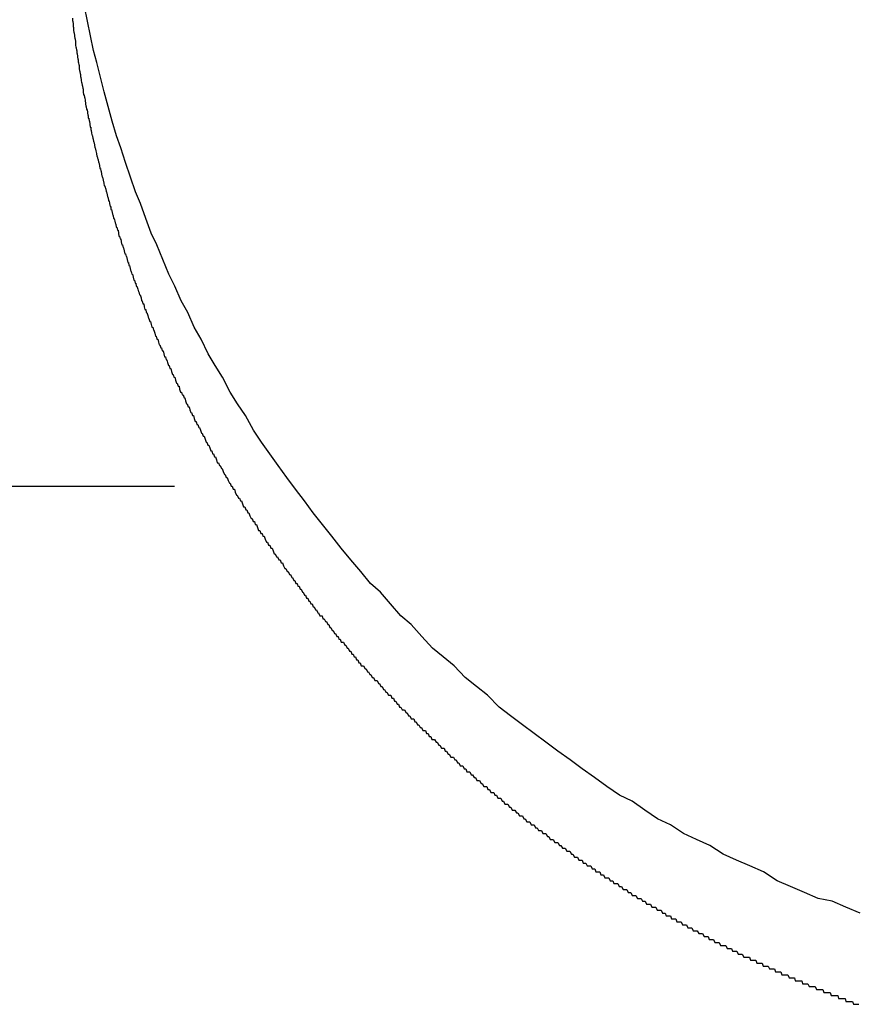
# Model space of a CAD drawing. Extents: x -67 to 21656, y -710 to 14633.
# Drawn here: x 8166 to 8195, y 11996 to 12030 of the extents above; entities that cross this region are included whole.
import ezdxf

# ---------------------------------------------------------------- set-up
doc = ezdxf.new("R2010")
doc.units = 0
doc.header["$LTSCALE"] = 70
doc.layers.add('_0-1_LAYER_1', color=7, linetype='CONTINUOUS')

msp = doc.modelspace()

# ---------------------------------------------------------------- linework, layer by layer
at = {"layer": '_0-1_LAYER_1', "color": 7, "linetype": 'Continuous'}
for p, q in [((8168.8, 12029.8), (8168.7, 12030.3)), ((8168.29, 12029.9), (8168.29, 12029.8)), ((8168.29, 12029.8), (8168.3, 12029.8)), ((8168.3, 12029.8), (8168.31, 12029.7)), ((8168.31, 12029.7), (8168.32, 12029.6)), ((8168.9, 12029.3), (8168.8, 12029.8)), ((8168.32, 12029.6), (8168.33, 12029.6)), ((8168.33, 12029.6), (8168.33, 12029.5)), ((8168.33, 12029.5), (8168.34, 12029.4)), ((8168.34, 12029.4), (8168.35, 12029.4)), ((8168.35, 12029.4), (8168.36, 12029.3)), ((8168.36, 12029.3), (8168.37, 12029.2)), ((8169.01, 12028.8), (8168.9, 12029.3)), ((8168.37, 12029.2), (8168.38, 12029.2)), ((8168.38, 12029.2), (8168.39, 12029.1)), ((8168.39, 12029.1), (8168.4, 12029)), ((8168.4, 12029), (8168.41, 12028.9)), ((8168.41, 12028.9), (8168.42, 12028.9)), ((8168.42, 12028.9), (8168.43, 12028.8)), ((8168.43, 12028.8), (8168.44, 12028.8)), ((8168.44, 12028.8), (8168.44, 12028.7)), ((8168.44, 12028.7), (8168.45, 12028.7)), ((8168.45, 12028.7), (8168.46, 12028.6)), ((8169.12, 12028.4), (8169.01, 12028.8)), ((8168.46, 12028.6), (8168.47, 12028.5)), ((8168.47, 12028.5), (8168.48, 12028.5)), ((8168.48, 12028.5), (8168.49, 12028.4)), ((8168.49, 12028.4), (8168.5, 12028.4)), ((8168.5, 12028.4), (8168.51, 12028.3)), ((8168.51, 12028.3), (8168.52, 12028.3)), ((8168.52, 12028.3), (8168.52, 12028.2)), ((8169.24, 12027.9), (8169.12, 12028.4)), ((8168.52, 12028.2), (8168.53, 12028.1)), ((8168.53, 12028.1), (8168.54, 12028.1)), ((8168.54, 12028.1), (8168.55, 12028)), ((8168.55, 12028), (8168.56, 12028)), ((8168.56, 12028), (8168.57, 12027.9)), ((8168.57, 12027.9), (8168.58, 12027.9)), ((8168.58, 12027.9), (8168.59, 12027.8)), ((8168.59, 12027.8), (8168.6, 12027.7)), ((8168.6, 12027.7), (8168.61, 12027.7)), ((8168.61, 12027.7), (8168.62, 12027.6)), ((8169.37, 12027.4), (8169.24, 12027.9)), ((8168.62, 12027.6), (8168.63, 12027.6)), ((8168.63, 12027.6), (8168.64, 12027.5)), ((8168.64, 12027.5), (8168.65, 12027.5)), ((8168.65, 12027.5), (8168.66, 12027.4)), ((8168.66, 12027.4), (8168.67, 12027.3)), ((8168.67, 12027.3), (8168.69, 12027.3)), ((8168.69, 12027.3), (8168.7, 12027.2)), ((8169.5, 12026.9), (8169.37, 12027.4)), ((8168.7, 12027.2), (8168.71, 12027.2)), ((8168.71, 12027.2), (8168.72, 12027.1)), ((8168.72, 12027.1), (8168.73, 12027)), ((8168.73, 12027), (8168.74, 12027)), ((8168.74, 12027), (8168.75, 12026.9)), ((8168.75, 12026.9), (8168.76, 12026.9)), ((8168.76, 12026.9), (8168.77, 12026.8)), ((8168.77, 12026.8), (8168.79, 12026.8)), ((8168.79, 12026.8), (8168.8, 12026.7)), ((8168.8, 12026.7), (8168.81, 12026.6)), ((8169.64, 12026.4), (8169.5, 12026.9)), ((8168.81, 12026.6), (8168.82, 12026.6)), ((8168.82, 12026.6), (8168.83, 12026.5)), ((8168.83, 12026.5), (8168.85, 12026.5)), ((8168.85, 12026.5), (8168.86, 12026.4)), ((8168.86, 12026.4), (8168.87, 12026.4)), ((8168.87, 12026.4), (8168.88, 12026.3)), ((8168.88, 12026.3), (8168.89, 12026.2)), ((8169.79, 12025.9), (8169.64, 12026.4)), ((8168.89, 12026.2), (8168.91, 12026.2)), ((8168.91, 12026.2), (8168.92, 12026.1)), ((8168.92, 12026.1), (8168.93, 12026.1)), ((8168.93, 12026.1), (8168.94, 12026)), ((8168.94, 12026), (8168.96, 12025.9)), ((8168.96, 12025.9), (8168.97, 12025.9)), ((8168.97, 12025.9), (8168.98, 12025.8)), ((8168.98, 12025.8), (8169, 12025.8)), ((8169, 12025.8), (8169.01, 12025.7)), ((8169.01, 12025.7), (8169.02, 12025.7)), ((8169.02, 12025.7), (8169.04, 12025.6)), ((8169.94, 12025.5), (8169.79, 12025.9)), ((8169.04, 12025.6), (8169.05, 12025.5)), ((8169.05, 12025.5), (8169.06, 12025.5)), ((8169.06, 12025.5), (8169.08, 12025.4)), ((8169.08, 12025.4), (8169.09, 12025.4)), ((8169.09, 12025.4), (8169.11, 12025.3)), ((8169.11, 12025.3), (8169.12, 12025.2)), ((8170.09, 12025), (8169.94, 12025.5)), ((8169.12, 12025.2), (8169.13, 12025.2)), ((8169.13, 12025.2), (8169.15, 12025.1)), ((8169.15, 12025.1), (8169.16, 12025.1)), ((8169.16, 12025.1), (8169.18, 12025)), ((8169.18, 12025), (8169.19, 12025)), ((8169.19, 12025), (8169.21, 12024.9)), ((8170.26, 12024.5), (8170.09, 12025)), ((8169.21, 12024.9), (8169.22, 12024.8)), ((8169.22, 12024.8), (8169.24, 12024.8)), ((8169.24, 12024.8), (8169.25, 12024.7)), ((8169.25, 12024.7), (8169.27, 12024.7)), ((8169.27, 12024.7), (8169.28, 12024.6)), ((8169.28, 12024.6), (8169.3, 12024.5)), ((8169.3, 12024.5), (8169.31, 12024.5)), ((8169.31, 12024.5), (8169.33, 12024.4)), ((8169.33, 12024.4), (8169.34, 12024.4)), ((8169.34, 12024.4), (8169.36, 12024.3)), ((8169.36, 12024.3), (8169.37, 12024.2)), ((8170.43, 12024), (8170.26, 12024.5)), ((8169.37, 12024.2), (8169.39, 12024.2)), ((8169.39, 12024.2), (8169.41, 12024.1)), ((8169.41, 12024.1), (8169.42, 12024.1)), ((8169.42, 12024.1), (8169.44, 12024)), ((8169.44, 12024), (8169.45, 12024)), ((8169.45, 12024), (8169.47, 12023.9)), ((8170.6, 12023.6), (8170.43, 12024)), ((8169.47, 12023.9), (8169.49, 12023.8)), ((8169.49, 12023.8), (8169.5, 12023.8)), ((8169.5, 12023.8), (8169.52, 12023.7)), ((8169.52, 12023.7), (8169.54, 12023.7)), ((8169.54, 12023.7), (8169.55, 12023.6)), ((8169.55, 12023.6), (8169.57, 12023.5)), ((8169.57, 12023.5), (8169.59, 12023.5)), ((8169.59, 12023.5), (8169.6, 12023.4)), ((8169.6, 12023.4), (8169.62, 12023.4)), ((8169.62, 12023.4), (8169.64, 12023.3)), ((8169.64, 12023.3), (8169.66, 12023.2)), ((8170.78, 12023.1), (8170.6, 12023.6)), ((8169.66, 12023.2), (8169.67, 12023.2)), ((8169.67, 12023.2), (8169.69, 12023.1)), ((8169.69, 12023.1), (8169.71, 12023.1)), ((8169.71, 12023.1), (8169.73, 12023)), ((8169.73, 12023), (8169.75, 12022.9)), ((8170.97, 12022.6), (8170.78, 12023.1)), ((8169.75, 12022.9), (8169.76, 12022.9)), ((8169.76, 12022.9), (8169.78, 12022.8)), ((8169.78, 12022.8), (8169.8, 12022.8)), ((8169.8, 12022.8), (8169.82, 12022.7)), ((8169.82, 12022.7), (8169.84, 12022.7)), ((8169.84, 12022.7), (8169.86, 12022.6)), ((8169.86, 12022.6), (8169.87, 12022.5)), ((8171.16, 12022.2), (8170.97, 12022.6)), ((8169.87, 12022.5), (8169.89, 12022.5)), ((8169.89, 12022.5), (8169.91, 12022.4)), ((8169.91, 12022.4), (8169.93, 12022.4)), ((8169.93, 12022.4), (8169.95, 12022.3)), ((8169.95, 12022.3), (8169.97, 12022.2)), ((8169.97, 12022.2), (8169.99, 12022.2)), ((8169.99, 12022.2), (8170.01, 12022.1)), ((8170.01, 12022.1), (8170.03, 12022.1)), ((8170.03, 12022.1), (8170.05, 12022)), ((8170.05, 12022), (8170.07, 12021.9)), ((8171.36, 12021.7), (8171.16, 12022.2)), ((8170.07, 12021.9), (8170.09, 12021.9)), ((8170.09, 12021.9), (8170.11, 12021.8)), ((8170.11, 12021.8), (8170.13, 12021.8)), ((8170.13, 12021.8), (8170.15, 12021.7)), ((8170.15, 12021.7), (8170.17, 12021.6)), ((8170.17, 12021.6), (8170.19, 12021.6)), ((8170.19, 12021.6), (8170.21, 12021.5)), ((8171.56, 12021.2), (8171.36, 12021.7)), ((8170.21, 12021.5), (8170.23, 12021.5)), ((8170.23, 12021.5), (8170.25, 12021.4)), ((8170.25, 12021.4), (8170.27, 12021.3)), ((8170.27, 12021.3), (8170.29, 12021.3)), ((8170.29, 12021.3), (8170.31, 12021.2)), ((8170.31, 12021.2), (8170.33, 12021.2)), ((8170.33, 12021.2), (8170.35, 12021.1)), ((8170.35, 12021.1), (8170.38, 12021)), ((8170.38, 12021), (8170.4, 12021)), ((8170.4, 12021), (8170.42, 12020.9)), ((8171.77, 12020.8), (8171.56, 12021.2)), ((8170.42, 12020.9), (8170.44, 12020.9)), ((8170.44, 12020.9), (8170.46, 12020.8)), ((8170.46, 12020.8), (8170.48, 12020.8)), ((8170.48, 12020.8), (8170.51, 12020.7)), ((8170.51, 12020.7), (8170.53, 12020.6)), ((8170.53, 12020.6), (8170.55, 12020.6)), ((8170.55, 12020.6), (8170.57, 12020.5)), ((8171.98, 12020.3), (8171.77, 12020.8)), ((8170.57, 12020.5), (8170.59, 12020.5)), ((8170.59, 12020.5), (8170.62, 12020.4)), ((8170.62, 12020.4), (8170.64, 12020.3)), ((8170.64, 12020.3), (8170.66, 12020.3)), ((8170.66, 12020.3), (8170.68, 12020.2)), ((8172.21, 12019.9), (8171.98, 12020.3)), ((8170.68, 12020.2), (8170.71, 12020.2)), ((8170.71, 12020.2), (8170.73, 12020.1)), ((8170.73, 12020.1), (8170.75, 12020)), ((8170.75, 12020), (8170.78, 12020)), ((8170.78, 12020), (8170.8, 12019.9)), ((8170.8, 12019.9), (8170.82, 12019.9)), ((8170.82, 12019.9), (8170.85, 12019.8)), ((8170.85, 12019.8), (8170.87, 12019.7)), ((8170.87, 12019.7), (8170.89, 12019.7)), ((8170.89, 12019.7), (8170.92, 12019.6)), ((8170.92, 12019.6), (8170.94, 12019.6)), ((8170.94, 12019.6), (8170.97, 12019.5)), ((8172.43, 12019.4), (8172.21, 12019.9)), ((8170.97, 12019.5), (8170.99, 12019.4)), ((8170.99, 12019.4), (8171.02, 12019.4)), ((8171.02, 12019.4), (8171.04, 12019.3)), ((8171.04, 12019.3), (8171.06, 12019.3)), ((8171.06, 12019.3), (8171.09, 12019.2)), ((8172.66, 12019), (8172.43, 12019.4)), ((8171.09, 12019.2), (8171.11, 12019.1)), ((8171.11, 12019.1), (8171.14, 12019.1)), ((8171.14, 12019.1), (8171.16, 12019)), ((8171.16, 12019), (8171.19, 12019)), ((8171.19, 12019), (8171.21, 12018.9)), ((8172.9, 12018.5), (8172.66, 12019)), ((8171.21, 12018.9), (8171.24, 12018.8)), ((8171.24, 12018.8), (8171.26, 12018.8)), ((8171.26, 12018.8), (8171.29, 12018.7)), ((8171.29, 12018.7), (8171.32, 12018.7)), ((8171.32, 12018.7), (8171.34, 12018.6)), ((8171.34, 12018.6), (8171.37, 12018.6)), ((8171.37, 12018.6), (8171.39, 12018.5)), ((8171.39, 12018.5), (8171.42, 12018.4)), ((8171.42, 12018.4), (8171.45, 12018.4)), ((8171.45, 12018.4), (8171.47, 12018.3)), ((8171.47, 12018.3), (8171.5, 12018.3)), ((8171.5, 12018.3), (8171.52, 12018.2)), ((8173.14, 12018.1), (8172.9, 12018.5)), ((8171.52, 12018.2), (8171.55, 12018.1)), ((8171.55, 12018.1), (8171.58, 12018.1)), ((8171.58, 12018.1), (8171.6, 12018)), ((8171.6, 12018), (8171.63, 12018)), ((8171.63, 12018), (8171.66, 12017.9)), ((8173.39, 12017.7), (8173.14, 12018.1)), ((8171.66, 12017.9), (8171.69, 12017.8)), ((8171.69, 12017.8), (8171.71, 12017.8)), ((8171.71, 12017.8), (8171.74, 12017.7)), ((8171.74, 12017.7), (8171.77, 12017.7)), ((8171.77, 12017.7), (8171.79, 12017.6)), ((8171.79, 12017.6), (8171.82, 12017.5)), ((8173.65, 12017.2), (8173.39, 12017.7)), ((8171.82, 12017.5), (8171.85, 12017.5)), ((8171.85, 12017.5), (8171.88, 12017.4)), ((8171.88, 12017.4), (8171.91, 12017.4)), ((8171.91, 12017.4), (8171.93, 12017.3)), ((8171.93, 12017.3), (8171.96, 12017.2)), ((8171.96, 12017.2), (8171.99, 12017.2)), ((8171.99, 12017.2), (8172.02, 12017.1)), ((8172.02, 12017.1), (8172.05, 12017.1)), ((8172.05, 12017.1), (8172.08, 12017)), ((8172.08, 12017), (8172.11, 12017)), ((8172.11, 12017), (8172.13, 12016.9)), ((8173.9, 12016.8), (8173.65, 12017.2)), ((8172.13, 12016.9), (8172.16, 12016.8)), ((8172.16, 12016.8), (8172.19, 12016.8)), ((8172.19, 12016.8), (8172.22, 12016.7)), ((8172.22, 12016.7), (8172.25, 12016.7)), ((8172.25, 12016.7), (8172.28, 12016.6)), ((8172.28, 12016.6), (8172.31, 12016.5)), ((8174.17, 12016.4), (8173.9, 12016.8)), ((8172.31, 12016.5), (8172.34, 12016.5)), ((8172.34, 12016.5), (8172.37, 12016.4)), ((8172.37, 12016.4), (8172.4, 12016.4)), ((8172.4, 12016.4), (8172.43, 12016.3)), ((8172.43, 12016.3), (8172.46, 12016.2)), ((8174.44, 12015.9), (8174.17, 12016.4)), ((8172.46, 12016.2), (8172.49, 12016.2)), ((8172.49, 12016.2), (8172.52, 12016.1)), ((8172.52, 12016.1), (8172.55, 12016.1)), ((8172.55, 12016.1), (8172.58, 12016)), ((8172.58, 12016), (8172.61, 12016)), ((8172.61, 12016), (8172.64, 12015.9)), ((8172.64, 12015.9), (8172.67, 12015.8)), ((8172.67, 12015.8), (8172.7, 12015.8)), ((8172.7, 12015.8), (8172.73, 12015.7)), ((8172.73, 12015.7), (8172.77, 12015.7)), ((8172.77, 12015.7), (8172.8, 12015.6)), ((8172.8, 12015.6), (8172.83, 12015.5)), ((8174.71, 12015.5), (8174.44, 12015.9)), ((8172.83, 12015.5), (8172.86, 12015.5)), ((8172.86, 12015.5), (8172.89, 12015.4)), ((8172.89, 12015.4), (8172.92, 12015.4)), ((8172.92, 12015.4), (8172.96, 12015.3)), ((8172.96, 12015.3), (8172.99, 12015.2)), ((8174.99, 12015.1), (8174.71, 12015.5)), ((8172.99, 12015.2), (8173.02, 12015.2)), ((8173.02, 12015.2), (8173.05, 12015.1)), ((8173.05, 12015.1), (8173.08, 12015.1)), ((8173.08, 12015.1), (8173.12, 12015)), ((8173.12, 12015), (8173.15, 12015)), ((8173.15, 12015), (8173.18, 12014.9)), ((8175.28, 12014.7), (8174.99, 12015.1)), ((8173.18, 12014.9), (8173.21, 12014.8)), ((8173.21, 12014.8), (8173.25, 12014.8)), ((8173.25, 12014.8), (8173.28, 12014.7)), ((8173.28, 12014.7), (8173.31, 12014.7)), ((8173.31, 12014.7), (8173.35, 12014.6)), ((8173.35, 12014.6), (8173.38, 12014.6)), ((8173.38, 12014.6), (8173.41, 12014.5)), ((8175.57, 12014.3), (8175.28, 12014.7)), ((8173.41, 12014.5), (8173.45, 12014.4)), ((8173.45, 12014.4), (8173.48, 12014.4)), ((8173.48, 12014.4), (8173.51, 12014.3)), ((8173.51, 12014.3), (8173.55, 12014.3)), ((8173.55, 12014.3), (8173.58, 12014.2)), ((8175.87, 12013.9), (8175.57, 12014.3)), ((7679.244, 12014), (8171.755, 12014)), ((8173.58, 12014.2), (8173.62, 12014.1)), ((8173.62, 12014.1), (8173.65, 12014.1)), ((8173.65, 12014.1), (8173.68, 12014)), ((8173.68, 12014), (8173.72, 12014)), ((8173.72, 12014), (8173.75, 12013.9)), ((8173.75, 12013.9), (8173.79, 12013.9)), ((8173.79, 12013.9), (8173.82, 12013.8)), ((8173.82, 12013.8), (8173.86, 12013.7)), ((8173.86, 12013.7), (8173.89, 12013.7)), ((8173.89, 12013.7), (8173.93, 12013.6)), ((8173.93, 12013.6), (8173.96, 12013.6)), ((8173.96, 12013.6), (8174, 12013.5)), ((8176.17, 12013.5), (8175.87, 12013.9)), ((8174, 12013.5), (8174.03, 12013.5)), ((8174.03, 12013.5), (8174.07, 12013.4)), ((8174.07, 12013.4), (8174.1, 12013.3)), ((8174.1, 12013.3), (8174.14, 12013.3)), ((8174.14, 12013.3), (8174.18, 12013.2)), ((8176.47, 12013.1), (8176.17, 12013.5)), ((8174.18, 12013.2), (8174.21, 12013.2)), ((8174.21, 12013.2), (8174.25, 12013.1)), ((8174.25, 12013.1), (8174.28, 12013.1)), ((8174.28, 12013.1), (8174.32, 12013)), ((8174.32, 12013), (8174.36, 12012.9)), ((8174.36, 12012.9), (8174.39, 12012.9)), ((8174.39, 12012.9), (8174.43, 12012.8)), ((8176.78, 12012.7), (8176.47, 12013.1)), ((8174.43, 12012.8), (8174.47, 12012.8)), ((8174.47, 12012.8), (8174.5, 12012.7)), ((8174.5, 12012.7), (8174.54, 12012.7)), ((8174.54, 12012.7), (8174.58, 12012.6)), ((8174.58, 12012.6), (8174.61, 12012.5)), ((8177.1, 12012.3), (8176.78, 12012.7)), ((8174.61, 12012.5), (8174.65, 12012.5)), ((8174.65, 12012.5), (8174.69, 12012.4)), ((8174.69, 12012.4), (8174.73, 12012.4)), ((8174.73, 12012.4), (8174.76, 12012.3)), ((8174.76, 12012.3), (8174.8, 12012.3)), ((8174.8, 12012.3), (8174.84, 12012.2)), ((8177.42, 12011.9), (8177.1, 12012.3)), ((8174.84, 12012.2), (8174.88, 12012.1)), ((8174.88, 12012.1), (8174.91, 12012.1)), ((8174.91, 12012.1), (8174.95, 12012)), ((8174.95, 12012), (8174.99, 12012)), ((8174.99, 12012), (8175.03, 12011.9)), ((8175.03, 12011.9), (8175.07, 12011.9)), ((8175.07, 12011.9), (8175.11, 12011.8)), ((8177.75, 12011.5), (8177.42, 12011.9)), ((8175.11, 12011.8), (8175.14, 12011.7)), ((8175.14, 12011.7), (8175.18, 12011.7)), ((8175.18, 12011.7), (8175.22, 12011.6)), ((8175.22, 12011.6), (8175.26, 12011.6)), ((8175.26, 12011.6), (8175.3, 12011.5)), ((8175.3, 12011.5), (8175.34, 12011.5)), ((8175.34, 12011.5), (8175.38, 12011.4)), ((8175.38, 12011.4), (8175.42, 12011.4)), ((8175.42, 12011.4), (8175.46, 12011.3)), ((8175.46, 12011.3), (8175.5, 12011.2)), ((8178.08, 12011.1), (8177.75, 12011.5)), ((8175.5, 12011.2), (8175.54, 12011.2)), ((8175.54, 12011.2), (8175.58, 12011.1)), ((8175.58, 12011.1), (8175.62, 12011.1)), ((8175.62, 12011.1), (8175.66, 12011)), ((8175.66, 12011), (8175.7, 12011)), ((8175.7, 12011), (8175.74, 12010.9)), ((8175.74, 12010.9), (8175.77, 12010.9)), ((8175.77, 12010.9), (8175.81, 12010.8)), ((8178.41, 12010.7), (8178.08, 12011.1)), ((8175.81, 12010.8), (8175.84, 12010.8)), ((8175.84, 12010.8), (8175.88, 12010.7)), ((8175.88, 12010.7), (8175.92, 12010.7)), ((8175.92, 12010.7), (8175.95, 12010.6)), ((8175.95, 12010.6), (8175.99, 12010.6)), ((8175.99, 12010.6), (8176.02, 12010.5)), ((8178.75, 12010.4), (8178.41, 12010.7)), ((8176.02, 12010.5), (8176.06, 12010.5)), ((8176.06, 12010.5), (8176.1, 12010.4)), ((8176.1, 12010.4), (8176.13, 12010.4)), ((8176.13, 12010.4), (8176.17, 12010.3)), ((8176.17, 12010.3), (8176.21, 12010.3)), ((8176.21, 12010.3), (8176.24, 12010.2)), ((8179.09, 12010), (8178.75, 12010.4)), ((8176.24, 12010.2), (8176.28, 12010.2)), ((8176.28, 12010.2), (8176.32, 12010.1)), ((8176.32, 12010.1), (8176.35, 12010.1)), ((8176.35, 12010.1), (8176.39, 12010)), ((8176.39, 12010), (8176.43, 12010)), ((8176.43, 12010), (8176.47, 12009.9)), ((8176.47, 12009.9), (8176.5, 12009.9)), ((8176.5, 12009.9), (8176.54, 12009.8)), ((8179.44, 12009.6), (8179.09, 12010)), ((8176.54, 12009.8), (8176.58, 12009.8)), ((8176.58, 12009.8), (8176.62, 12009.7)), ((8176.62, 12009.7), (8176.65, 12009.7)), ((8176.65, 12009.7), (8176.69, 12009.6)), ((8176.69, 12009.6), (8176.73, 12009.6)), ((8176.73, 12009.6), (8176.77, 12009.6)), ((8176.77, 12009.6), (8176.8, 12009.5)), ((8179.8, 12009.3), (8179.44, 12009.6)), ((8176.8, 12009.5), (8176.84, 12009.5)), ((8176.84, 12009.5), (8176.88, 12009.4)), ((8176.88, 12009.4), (8176.92, 12009.4)), ((8176.92, 12009.4), (8176.96, 12009.3)), ((8176.96, 12009.3), (8177, 12009.3)), ((8177, 12009.3), (8177.03, 12009.2)), ((8180.16, 12008.9), (8179.8, 12009.3)), ((8177.03, 12009.2), (8177.07, 12009.2)), ((8177.07, 12009.2), (8177.11, 12009.1)), ((8177.11, 12009.1), (8177.15, 12009.1)), ((8177.15, 12009.1), (8177.19, 12009)), ((8177.19, 12009), (8177.23, 12009)), ((8177.23, 12009), (8177.27, 12008.9)), ((8177.27, 12008.9), (8177.31, 12008.9)), ((8177.31, 12008.9), (8177.34, 12008.8)), ((8180.52, 12008.5), (8180.16, 12008.9)), ((8177.34, 12008.8), (8177.38, 12008.8)), ((8177.38, 12008.8), (8177.42, 12008.7)), ((8177.42, 12008.7), (8177.46, 12008.7)), ((8177.46, 12008.7), (8177.5, 12008.7)), ((8177.5, 12008.7), (8177.54, 12008.6)), ((8177.54, 12008.6), (8177.58, 12008.6)), ((8177.58, 12008.6), (8177.62, 12008.5)), ((8177.62, 12008.5), (8177.66, 12008.5)), ((8177.66, 12008.5), (8177.7, 12008.4)), ((8177.7, 12008.4), (8177.74, 12008.4)), ((8177.74, 12008.4), (8177.78, 12008.3)), ((8177.78, 12008.3), (8177.82, 12008.3)), ((8177.82, 12008.3), (8177.86, 12008.2)), ((8180.88, 12008.2), (8180.52, 12008.5)), ((8177.86, 12008.2), (8177.9, 12008.2)), ((8177.9, 12008.2), (8177.94, 12008.1)), ((8177.94, 12008.1), (8177.98, 12008.1)), ((8177.98, 12008.1), (8178.02, 12008)), ((8178.02, 12008), (8178.06, 12008)), ((8178.06, 12008), (8178.1, 12007.9)), ((8178.1, 12007.9), (8178.14, 12007.9)), ((8178.14, 12007.9), (8178.18, 12007.9)), ((8178.18, 12007.9), (8178.23, 12007.8)), ((8181.26, 12007.9), (8180.88, 12008.2)), ((8181.63, 12007.5), (8181.26, 12007.9)), ((8178.23, 12007.8), (8178.27, 12007.8)), ((8178.27, 12007.8), (8178.31, 12007.7)), ((8178.31, 12007.7), (8178.35, 12007.7)), ((8178.35, 12007.7), (8178.39, 12007.6)), ((8178.39, 12007.6), (8178.43, 12007.6)), ((8178.43, 12007.6), (8178.47, 12007.5)), ((8178.47, 12007.5), (8178.51, 12007.5)), ((8178.51, 12007.5), (8178.56, 12007.4)), ((8178.56, 12007.4), (8178.6, 12007.4)), ((8178.6, 12007.4), (8178.64, 12007.4)), ((8178.64, 12007.4), (8178.68, 12007.3)), ((8178.68, 12007.3), (8178.72, 12007.3)), ((8178.72, 12007.3), (8178.76, 12007.2)), ((8182.01, 12007.2), (8181.63, 12007.5)), ((8178.76, 12007.2), (8178.81, 12007.2)), ((8178.81, 12007.2), (8178.85, 12007.1)), ((8178.85, 12007.1), (8178.89, 12007.1)), ((8178.89, 12007.1), (8178.93, 12007)), ((8178.93, 12007), (8178.97, 12007)), ((8178.97, 12007), (8179.02, 12006.9)), ((8179.02, 12006.9), (8179.06, 12006.9)), ((8179.06, 12006.9), (8179.1, 12006.9)), ((8179.1, 12006.9), (8179.14, 12006.8)), ((8182.39, 12006.9), (8182.01, 12007.2)), ((8182.78, 12006.5), (8182.39, 12006.9)), ((8179.14, 12006.8), (8179.19, 12006.8)), ((8179.19, 12006.8), (8179.23, 12006.7)), ((8179.23, 12006.7), (8179.27, 12006.7)), ((8179.27, 12006.7), (8179.32, 12006.6)), ((8179.32, 12006.6), (8179.36, 12006.6)), ((8179.36, 12006.6), (8179.4, 12006.5)), ((8179.4, 12006.5), (8179.44, 12006.5)), ((8179.44, 12006.5), (8179.49, 12006.4)), ((8179.49, 12006.4), (8179.53, 12006.4)), ((8179.53, 12006.4), (8179.57, 12006.4)), ((8179.57, 12006.4), (8179.62, 12006.3)), ((8179.62, 12006.3), (8179.66, 12006.3)), ((8179.66, 12006.3), (8179.7, 12006.2)), ((8183.17, 12006.2), (8182.78, 12006.5)), ((8179.7, 12006.2), (8179.75, 12006.2)), ((8179.75, 12006.2), (8179.79, 12006.1)), ((8179.79, 12006.1), (8179.84, 12006.1)), ((8179.84, 12006.1), (8179.88, 12006.1)), ((8179.88, 12006.1), (8179.92, 12006)), ((8179.92, 12006), (8179.97, 12006)), ((8179.97, 12006), (8180.01, 12005.9)), ((8180.01, 12005.9), (8180.06, 12005.9)), ((8180.06, 12005.9), (8180.1, 12005.8)), ((8183.57, 12005.9), (8183.17, 12006.2)), ((8183.97, 12005.6), (8183.57, 12005.9)), ((8180.1, 12005.8), (8180.14, 12005.8)), ((8180.14, 12005.8), (8180.19, 12005.7)), ((8180.19, 12005.7), (8180.23, 12005.7)), ((8180.23, 12005.7), (8180.28, 12005.7)), ((8180.28, 12005.7), (8180.32, 12005.6)), ((8180.32, 12005.6), (8180.37, 12005.6)), ((8180.37, 12005.6), (8180.41, 12005.5)), ((8184.37, 12005.3), (8183.97, 12005.6)), ((8180.41, 12005.5), (8180.46, 12005.5)), ((8180.46, 12005.5), (8180.5, 12005.4)), ((8180.5, 12005.4), (8180.55, 12005.4)), ((8180.55, 12005.4), (8180.59, 12005.4)), ((8180.59, 12005.4), (8180.64, 12005.3)), ((8180.64, 12005.3), (8180.68, 12005.3)), ((8180.68, 12005.3), (8180.73, 12005.2)), ((8184.78, 12005), (8184.37, 12005.3)), ((8180.73, 12005.2), (8180.77, 12005.2)), ((8180.77, 12005.2), (8180.82, 12005.1)), ((8180.82, 12005.1), (8180.86, 12005.1)), ((8180.86, 12005.1), (8180.91, 12005.1)), ((8180.91, 12005.1), (8180.95, 12005)), ((8180.95, 12005), (8181, 12005)), ((8181, 12005), (8181.05, 12004.9)), ((8181.05, 12004.9), (8181.09, 12004.9)), ((8181.09, 12004.9), (8181.14, 12004.8)), ((8185.19, 12004.7), (8184.78, 12005)), ((8181.14, 12004.8), (8181.18, 12004.8)), ((8181.18, 12004.8), (8181.23, 12004.8)), ((8181.23, 12004.8), (8181.28, 12004.7)), ((8181.28, 12004.7), (8181.32, 12004.7)), ((8181.32, 12004.7), (8181.37, 12004.6)), ((8181.37, 12004.6), (8181.41, 12004.6)), ((8181.41, 12004.6), (8181.46, 12004.5)), ((8185.6, 12004.4), (8185.19, 12004.7)), ((8181.46, 12004.5), (8181.51, 12004.5)), ((8181.51, 12004.5), (8181.55, 12004.5)), ((8181.55, 12004.5), (8181.6, 12004.4)), ((8181.6, 12004.4), (8181.65, 12004.4)), ((8181.65, 12004.4), (8181.69, 12004.3)), ((8181.69, 12004.3), (8181.74, 12004.3)), ((8181.74, 12004.3), (8181.79, 12004.3)), ((8181.79, 12004.3), (8181.83, 12004.2)), ((8186.02, 12004.1), (8185.6, 12004.4)), ((8181.83, 12004.2), (8181.88, 12004.2)), ((8181.88, 12004.2), (8181.93, 12004.1)), ((8181.93, 12004.1), (8181.98, 12004.1)), ((8181.98, 12004.1), (8182.02, 12004)), ((8182.02, 12004), (8182.07, 12004)), ((8182.07, 12004), (8182.12, 12004)), ((8182.12, 12004), (8182.17, 12003.9)), ((8182.17, 12003.9), (8182.21, 12003.9)), ((8182.21, 12003.9), (8182.26, 12003.8)), ((8186.44, 12003.8), (8186.02, 12004.1)), ((8182.26, 12003.8), (8182.31, 12003.8)), ((8182.31, 12003.8), (8182.36, 12003.8)), ((8182.36, 12003.8), (8182.4, 12003.7)), ((8182.4, 12003.7), (8182.45, 12003.7)), ((8182.45, 12003.7), (8182.5, 12003.6)), ((8182.5, 12003.6), (8182.55, 12003.6)), ((8182.55, 12003.6), (8182.6, 12003.6)), ((8182.6, 12003.6), (8182.64, 12003.5)), ((8186.87, 12003.5), (8186.44, 12003.8)), ((8182.64, 12003.5), (8182.69, 12003.5)), ((8182.69, 12003.5), (8182.74, 12003.4)), ((8182.74, 12003.4), (8182.79, 12003.4)), ((8182.79, 12003.4), (8182.84, 12003.4)), ((8182.84, 12003.4), (8182.89, 12003.3)), ((8182.89, 12003.3), (8182.93, 12003.3)), ((8182.93, 12003.3), (8182.98, 12003.2)), ((8182.98, 12003.2), (8183.03, 12003.2)), ((8183.03, 12003.2), (8183.08, 12003.2)), ((8183.08, 12003.2), (8183.13, 12003.1)), ((8187.3, 12003.3), (8186.87, 12003.5)), ((8187.73, 12003), (8187.3, 12003.3)), ((8183.13, 12003.1), (8183.18, 12003.1)), ((8183.18, 12003.1), (8183.23, 12003)), ((8183.23, 12003), (8183.28, 12003)), ((8183.28, 12003), (8183.32, 12003)), ((8183.32, 12003), (8183.37, 12002.9)), ((8183.37, 12002.9), (8183.42, 12002.9)), ((8183.42, 12002.9), (8183.47, 12002.8)), ((8188.16, 12002.7), (8187.73, 12003)), ((8183.47, 12002.8), (8183.52, 12002.8)), ((8183.52, 12002.8), (8183.57, 12002.8)), ((8183.57, 12002.8), (8183.62, 12002.7)), ((8183.62, 12002.7), (8183.67, 12002.7)), ((8183.67, 12002.7), (8183.72, 12002.6)), ((8183.72, 12002.6), (8183.77, 12002.6)), ((8183.77, 12002.6), (8183.82, 12002.6)), ((8183.82, 12002.6), (8183.87, 12002.5)), ((8188.6, 12002.5), (8188.16, 12002.7)), ((8183.87, 12002.5), (8183.92, 12002.5)), ((8183.92, 12002.5), (8183.97, 12002.5)), ((8183.97, 12002.5), (8184.02, 12002.4)), ((8184.02, 12002.4), (8184.07, 12002.4)), ((8184.07, 12002.4), (8184.12, 12002.3)), ((8184.12, 12002.3), (8184.17, 12002.3)), ((8184.17, 12002.3), (8184.22, 12002.3)), ((8184.22, 12002.3), (8184.27, 12002.2)), ((8184.27, 12002.2), (8184.32, 12002.2)), ((8184.32, 12002.2), (8184.37, 12002.2)), ((8184.37, 12002.2), (8184.42, 12002.1)), ((8189.04, 12002.2), (8188.6, 12002.5)), ((8189.49, 12002), (8189.04, 12002.2)), ((8184.42, 12002.1), (8184.47, 12002.1)), ((8184.47, 12002.1), (8184.52, 12002)), ((8184.52, 12002), (8184.57, 12002)), ((8184.57, 12002), (8184.62, 12002)), ((8184.62, 12002), (8184.67, 12001.9)), ((8184.67, 12001.9), (8184.72, 12001.9)), ((8184.72, 12001.9), (8184.78, 12001.9)), ((8184.78, 12001.9), (8184.83, 12001.8)), ((8189.94, 12001.8), (8189.49, 12002)), ((8184.83, 12001.8), (8184.88, 12001.8)), ((8184.88, 12001.8), (8184.93, 12001.7)), ((8184.93, 12001.7), (8184.98, 12001.7)), ((8184.98, 12001.7), (8185.03, 12001.7)), ((8185.03, 12001.7), (8185.08, 12001.6)), ((8185.08, 12001.6), (8185.13, 12001.6)), ((8185.13, 12001.6), (8185.18, 12001.6)), ((8185.18, 12001.6), (8185.24, 12001.5)), ((8190.39, 12001.5), (8189.94, 12001.8)), ((8185.24, 12001.5), (8185.29, 12001.5)), ((8185.29, 12001.5), (8185.34, 12001.4)), ((8185.34, 12001.4), (8185.39, 12001.4)), ((8185.39, 12001.4), (8185.44, 12001.4)), ((8185.44, 12001.4), (8185.49, 12001.3)), ((8185.49, 12001.3), (8185.55, 12001.3)), ((8185.55, 12001.3), (8185.6, 12001.3)), ((8185.6, 12001.3), (8185.64, 12001.2)), ((8185.64, 12001.2), (8185.68, 12001.2)), ((8185.68, 12001.2), (8185.73, 12001.2)), ((8185.73, 12001.2), (8185.77, 12001.1)), ((8190.84, 12001.3), (8190.39, 12001.5)), ((8191.3, 12001.1), (8190.84, 12001.3)), ((8185.77, 12001.1), (8185.81, 12001.1)), ((8185.81, 12001.1), (8185.86, 12001.1)), ((8185.86, 12001.1), (8185.9, 12001.1)), ((8185.9, 12001.1), (8185.94, 12001)), ((8185.94, 12001), (8185.98, 12001)), ((8185.98, 12001), (8186.03, 12001)), ((8186.03, 12001), (8186.07, 12000.9)), ((8186.07, 12000.9), (8186.11, 12000.9)), ((8186.11, 12000.9), (8186.16, 12000.9)), ((8186.16, 12000.9), (8186.2, 12000.9)), ((8186.2, 12000.9), (8186.24, 12000.8)), ((8191.76, 12000.9), (8191.3, 12001.1)), ((8192.22, 12000.6), (8191.76, 12000.9)), ((8186.24, 12000.8), (8186.29, 12000.8)), ((8186.29, 12000.8), (8186.33, 12000.8)), ((8186.33, 12000.8), (8186.37, 12000.7)), ((8186.37, 12000.7), (8186.42, 12000.7)), ((8186.42, 12000.7), (8186.46, 12000.7)), ((8186.46, 12000.7), (8186.51, 12000.7)), ((8186.51, 12000.7), (8186.55, 12000.6)), ((8186.55, 12000.6), (8186.59, 12000.6)), ((8186.59, 12000.6), (8186.64, 12000.6)), ((8186.64, 12000.6), (8186.68, 12000.5)), ((8192.68, 12000.4), (8192.22, 12000.6)), ((8186.68, 12000.5), (8186.72, 12000.5)), ((8186.72, 12000.5), (8186.77, 12000.5)), ((8186.77, 12000.5), (8186.81, 12000.5)), ((8186.81, 12000.5), (8186.86, 12000.4)), ((8186.86, 12000.4), (8186.9, 12000.4)), ((8186.9, 12000.4), (8186.94, 12000.4)), ((8186.94, 12000.4), (8186.99, 12000.3)), ((8186.99, 12000.3), (8187.03, 12000.3)), ((8187.03, 12000.3), (8187.08, 12000.3)), ((8187.08, 12000.3), (8187.12, 12000.3)), ((8187.12, 12000.3), (8187.16, 12000.2)), ((8187.16, 12000.2), (8187.21, 12000.2)), ((8187.21, 12000.2), (8187.25, 12000.2)), ((8187.25, 12000.2), (8187.3, 12000.1)), ((8193.15, 12000.2), (8192.68, 12000.4)), ((8193.62, 12000), (8193.15, 12000.2)), ((8187.3, 12000.1), (8187.34, 12000.1)), ((8187.34, 12000.1), (8187.39, 12000.1)), ((8187.39, 12000.1), (8187.43, 12000.1)), ((8187.43, 12000.1), (8187.48, 12000)), ((8187.48, 12000), (8187.52, 12000)), ((8187.52, 12000), (8187.56, 12000)), ((8187.56, 12000), (8187.61, 12000)), ((8187.61, 12000), (8187.65, 11999.9)), ((8187.65, 11999.9), (8187.7, 11999.9)), ((8187.7, 11999.9), (8187.74, 11999.9)), ((8187.74, 11999.9), (8187.79, 11999.8)), ((8194.09, 11999.9), (8193.62, 12000)), ((8194.56, 11999.7), (8194.09, 11999.9)), ((8187.79, 11999.8), (8187.83, 11999.8)), ((8187.83, 11999.8), (8187.88, 11999.8)), ((8187.88, 11999.8), (8187.92, 11999.8)), ((8187.92, 11999.8), (8187.97, 11999.7)), ((8187.97, 11999.7), (8188.01, 11999.7)), ((8188.01, 11999.7), (8188.06, 11999.7)), ((8188.06, 11999.7), (8188.1, 11999.7)), ((8188.1, 11999.7), (8188.15, 11999.6)), ((8188.15, 11999.6), (8188.19, 11999.6)), ((8188.19, 11999.6), (8188.24, 11999.6)), ((8188.24, 11999.6), (8188.28, 11999.6)), ((8188.28, 11999.6), (8188.33, 11999.5)), ((8195.04, 11999.5), (8194.56, 11999.7)), ((8188.33, 11999.5), (8188.37, 11999.5)), ((8188.37, 11999.5), (8188.42, 11999.5)), ((8188.42, 11999.5), (8188.46, 11999.4)), ((8188.46, 11999.4), (8188.51, 11999.4)), ((8188.51, 11999.4), (8188.55, 11999.4)), ((8188.55, 11999.4), (8188.6, 11999.4)), ((8188.6, 11999.4), (8188.64, 11999.3)), ((8188.64, 11999.3), (8188.69, 11999.3)), ((8188.69, 11999.3), (8188.73, 11999.3)), ((8188.73, 11999.3), (8188.78, 11999.3)), ((8188.78, 11999.3), (8188.82, 11999.2)), ((8188.82, 11999.2), (8188.87, 11999.2)), ((8188.87, 11999.2), (8188.92, 11999.2)), ((8188.92, 11999.2), (8188.96, 11999.2)), ((8188.96, 11999.2), (8189.01, 11999.1)), ((8189.01, 11999.1), (8189.05, 11999.1)), ((8189.05, 11999.1), (8189.1, 11999.1)), ((8189.1, 11999.1), (8189.14, 11999.1)), ((8189.14, 11999.1), (8189.19, 11999)), ((8189.19, 11999), (8189.23, 11999)), ((8189.23, 11999), (8189.28, 11999)), ((8189.28, 11999), (8189.33, 11999)), ((8189.33, 11999), (8189.37, 11998.9)), ((8189.37, 11998.9), (8189.42, 11998.9)), ((8189.42, 11998.9), (8189.46, 11998.9)), ((8189.46, 11998.9), (8189.51, 11998.9)), ((8189.51, 11998.9), (8189.56, 11998.8)), ((8189.56, 11998.8), (8189.6, 11998.8)), ((8189.6, 11998.8), (8189.65, 11998.8)), ((8189.65, 11998.8), (8189.69, 11998.8)), ((8189.69, 11998.8), (8189.74, 11998.7)), ((8189.74, 11998.7), (8189.79, 11998.7)), ((8189.79, 11998.7), (8189.83, 11998.7)), ((8189.83, 11998.7), (8189.88, 11998.7)), ((8189.88, 11998.7), (8189.92, 11998.6)), ((8189.92, 11998.6), (8189.97, 11998.6)), ((8189.97, 11998.6), (8190.02, 11998.6)), ((8190.02, 11998.6), (8190.06, 11998.6)), ((8190.06, 11998.6), (8190.11, 11998.5)), ((8190.11, 11998.5), (8190.16, 11998.5)), ((8190.16, 11998.5), (8190.2, 11998.5)), ((8190.2, 11998.5), (8190.25, 11998.5)), ((8190.25, 11998.5), (8190.3, 11998.4)), ((8190.3, 11998.4), (8190.34, 11998.4)), ((8190.34, 11998.4), (8190.39, 11998.4)), ((8190.39, 11998.4), (8190.43, 11998.4)), ((8190.43, 11998.4), (8190.48, 11998.4)), ((8190.48, 11998.4), (8190.53, 11998.3)), ((8190.53, 11998.3), (8190.57, 11998.3)), ((8190.57, 11998.3), (8190.62, 11998.3)), ((8190.62, 11998.3), (8190.67, 11998.3)), ((8190.67, 11998.3), (8190.71, 11998.2)), ((8190.71, 11998.2), (8190.76, 11998.2)), ((8190.76, 11998.2), (8190.81, 11998.2)), ((8190.81, 11998.2), (8190.85, 11998.2)), ((8190.85, 11998.2), (8190.9, 11998.1)), ((8190.9, 11998.1), (8190.95, 11998.1)), ((8190.95, 11998.1), (8191, 11998.1)), ((8191, 11998.1), (8191.04, 11998.1)), ((8191.04, 11998.1), (8191.09, 11998)), ((8191.09, 11998), (8191.14, 11998)), ((8191.14, 11998), (8191.18, 11998)), ((8191.18, 11998), (8191.23, 11998)), ((8191.23, 11998), (8191.28, 11998)), ((8191.28, 11998), (8191.32, 11997.9)), ((8191.32, 11997.9), (8191.36, 11997.9)), ((8191.36, 11997.9), (8191.39, 11997.9)), ((8191.39, 11997.9), (8191.43, 11997.9)), ((8191.43, 11997.9), (8191.46, 11997.9)), ((8191.46, 11997.9), (8191.5, 11997.9)), ((8191.5, 11997.9), (8191.53, 11997.8)), ((8191.53, 11997.8), (8191.57, 11997.8)), ((8191.57, 11997.8), (8191.6, 11997.8)), ((8191.6, 11997.8), (8191.64, 11997.8)), ((8191.64, 11997.8), (8191.67, 11997.8)), ((8191.67, 11997.8), (8191.71, 11997.8)), ((8191.71, 11997.8), (8191.75, 11997.7)), ((8191.75, 11997.7), (8191.78, 11997.7)), ((8191.78, 11997.7), (8191.82, 11997.7)), ((8191.82, 11997.7), (8191.85, 11997.7)), ((8191.85, 11997.7), (8191.89, 11997.7)), ((8191.89, 11997.7), (8191.92, 11997.7)), ((8191.92, 11997.7), (8191.96, 11997.6)), ((8191.96, 11997.6), (8191.99, 11997.6)), ((8191.99, 11997.6), (8192.03, 11997.6)), ((8192.03, 11997.6), (8192.06, 11997.6)), ((8192.06, 11997.6), (8192.1, 11997.6)), ((8192.1, 11997.6), (8192.13, 11997.6)), ((8192.13, 11997.6), (8192.17, 11997.5)), ((8192.17, 11997.5), (8192.2, 11997.5)), ((8192.2, 11997.5), (8192.24, 11997.5)), ((8192.24, 11997.5), (8192.27, 11997.5)), ((8192.27, 11997.5), (8192.31, 11997.5)), ((8192.31, 11997.5), (8192.35, 11997.5)), ((8192.35, 11997.5), (8192.38, 11997.4)), ((8192.38, 11997.4), (8192.42, 11997.4)), ((8192.42, 11997.4), (8192.45, 11997.4)), ((8192.45, 11997.4), (8192.49, 11997.4)), ((8192.49, 11997.4), (8192.52, 11997.4)), ((8192.52, 11997.4), (8192.56, 11997.4)), ((8192.56, 11997.4), (8192.59, 11997.4)), ((8192.59, 11997.4), (8192.63, 11997.3)), ((8192.63, 11997.3), (8192.66, 11997.3)), ((8192.66, 11997.3), (8192.7, 11997.3)), ((8192.7, 11997.3), (8192.74, 11997.3)), ((8192.74, 11997.3), (8192.77, 11997.3)), ((8192.77, 11997.3), (8192.81, 11997.3)), ((8192.81, 11997.3), (8192.84, 11997.2)), ((8192.84, 11997.2), (8192.88, 11997.2)), ((8192.88, 11997.2), (8192.91, 11997.2)), ((8192.91, 11997.2), (8192.95, 11997.2)), ((8192.95, 11997.2), (8192.98, 11997.2)), ((8192.98, 11997.2), (8193.02, 11997.2)), ((8193.02, 11997.2), (8193.06, 11997.2)), ((8193.06, 11997.2), (8193.09, 11997.1)), ((8193.09, 11997.1), (8193.13, 11997.1)), ((8193.13, 11997.1), (8193.16, 11997.1)), ((8193.16, 11997.1), (8193.2, 11997.1)), ((8193.2, 11997.1), (8193.23, 11997.1)), ((8193.23, 11997.1), (8193.27, 11997.1)), ((8193.27, 11997.1), (8193.31, 11997)), ((8193.31, 11997), (8193.34, 11997)), ((8193.34, 11997), (8193.38, 11997)), ((8193.38, 11997), (8193.41, 11997)), ((8193.41, 11997), (8193.45, 11997)), ((8193.45, 11997), (8193.48, 11997)), ((8193.48, 11997), (8193.52, 11997)), ((8193.52, 11997), (8193.56, 11996.9)), ((8193.56, 11996.9), (8193.59, 11996.9)), ((8193.59, 11996.9), (8193.63, 11996.9)), ((8193.63, 11996.9), (8193.66, 11996.9)), ((8193.66, 11996.9), (8193.7, 11996.9)), ((8193.7, 11996.9), (8193.74, 11996.9)), ((8193.74, 11996.9), (8193.77, 11996.9)), ((8193.77, 11996.9), (8193.81, 11996.8)), ((8193.81, 11996.8), (8193.84, 11996.8)), ((8193.84, 11996.8), (8193.88, 11996.8)), ((8193.88, 11996.8), (8193.92, 11996.8)), ((8193.92, 11996.8), (8193.95, 11996.8)), ((8193.95, 11996.8), (8193.99, 11996.8)), ((8193.99, 11996.8), (8194.02, 11996.8)), ((8194.02, 11996.8), (8194.06, 11996.7)), ((8194.06, 11996.7), (8194.1, 11996.7)), ((8194.1, 11996.7), (8194.13, 11996.7)), ((8194.13, 11996.7), (8194.17, 11996.7)), ((8194.17, 11996.7), (8194.2, 11996.7)), ((8194.2, 11996.7), (8194.24, 11996.7)), ((8194.24, 11996.7), (8194.28, 11996.7)), ((8194.28, 11996.7), (8194.31, 11996.6)), ((8194.31, 11996.6), (8194.35, 11996.6)), ((8194.35, 11996.6), (8194.38, 11996.6)), ((8194.38, 11996.6), (8194.42, 11996.6)), ((8194.42, 11996.6), (8194.46, 11996.6)), ((8194.46, 11996.6), (8194.49, 11996.6)), ((8194.49, 11996.6), (8194.53, 11996.6)), ((8194.53, 11996.6), (8194.56, 11996.5)), ((8194.56, 11996.5), (8194.6, 11996.5)), ((8194.6, 11996.5), (8194.64, 11996.5)), ((8194.64, 11996.5), (8194.67, 11996.5)), ((8194.67, 11996.5), (8194.71, 11996.5)), ((8194.71, 11996.5), (8194.75, 11996.5)), ((8194.75, 11996.5), (8194.78, 11996.5)), ((8194.78, 11996.5), (8194.82, 11996.4)), ((8194.82, 11996.4), (8194.85, 11996.4)), ((8194.85, 11996.4), (8194.89, 11996.4)), ((8194.89, 11996.4), (8194.93, 11996.4)), ((8194.93, 11996.4), (8194.96, 11996.4)), ((8194.96, 11996.4), (8195, 11996.4))]:
    msp.add_line(p, q, dxfattribs=at)

doc.saveas('drawing.dxf')
